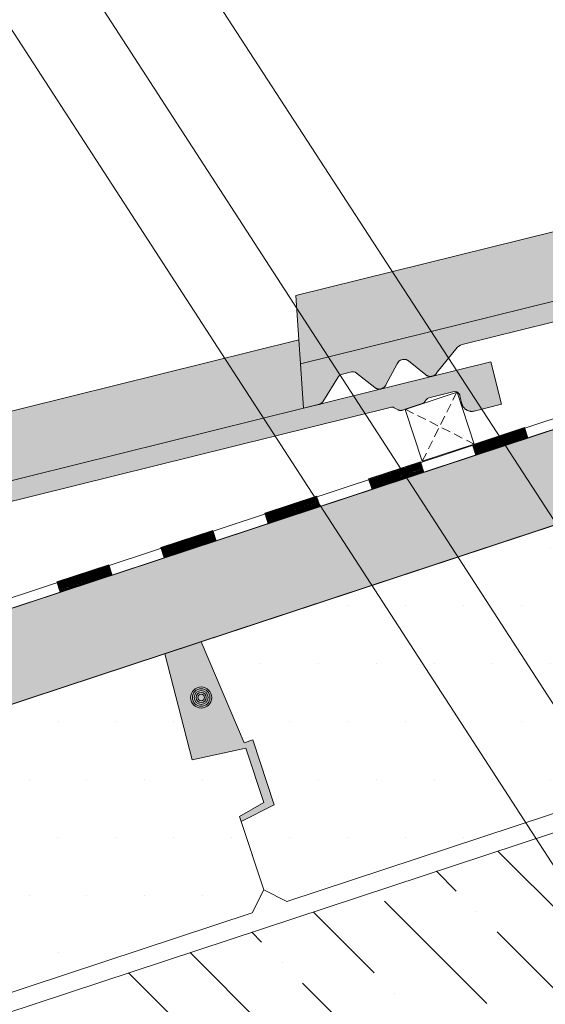
# Model space of a CAD drawing. Units: centimetres. Extents: x 9735 to 273489, y 1962 to 21788.
# Drawn here: x 13147 to 13205, y 13614 to 13722 of the extents above; entities that cross this region are included whole.
import ezdxf

# ---------------------------------------------------------------- set-up
doc = ezdxf.new("R2010")
doc.units = ezdxf.units.CM
doc.header["$LTSCALE"] = 0.5
doc.linetypes.add('DASHED', pattern=[0.75, 0.5, -0.25])
doc.layers.get('0').update_dxf_attribs({"lineweight": 5})
for name, color, linetype, lineweight in [('0 Beton kesit tarama', 252, 'Continuous', 5), ('0 Beton tarama', 250, 'Continuous', 5), ('0 Döşeme', 150, 'Continuous', 20), ('0 Fitil', 25, 'Continuous', 5), ('0 Hatıl', 30, 'Continuous', 5), ('0 Mastik', 31, 'Continuous', 5), ('0 Poliüretan', 34, 'Continuous', 5), ('0 Sıva kaplama', 138, 'Continuous', 5), ('0 Ytong kesit tarama', 7, 'Continuous', 18), ('0 Çelik', 170, 'Continuous', 15), ('0İZ', 251, 'DASHED', 5), ('2-Yazı 1', 7, 'Continuous', 5), ('Kiremit', 12, 'Continuous', 5)]:
    doc.layers.add(name, color=color, linetype=linetype, lineweight=lineweight)
doc.styles.add('DETAY ÖLÇÜ-1', font='romanstw.shx', dxfattribs={"width": 0.7})
doc.dimstyles.new('det-27', dxfattribs={"dimscale": 0, "dimtxt": 15, "dimasz": 1, "dimexe": 5, "dimexo": 5, "dimgap": 0.1, "dimtad": 1, "dimrnd": 0.05, "dimdsep": 46, "dimtxsty": 'DETAY ÖLÇÜ-1', "dimblk": 'det-16', "dimcen": 0.09, "dimclrd": 256, "dimclre": 256, "dimclrt": 256, "dimadec": 0, "dimazin": 0, "dimtfac": 1, "dimtmove": 1, "dimatfit": 1, "dimldrblk": 'DOT', "dimfxl": 1, "dimtolj": 1, "dimtzin": 0, "dimlwe": -1, "dimarcsym": 0})
pattern_1 = [(50, (97.5737, -3.7542), (0.9109233, -0.0796954), [0.09525, -1.04775]), (355, (97.5737, -3.7542), (-0.176217, 0.955284), [0.0762, -0.838203]), (100.45144, (97.6496, -3.7608), (0.7347062, 0.8755888), [0.08095, -0.890451]), (46.1842, (97.5737, -3.5002), (1.355395, -0.2102116), [0.142875, -1.571625]), (96.6356, (97.6867, -3.5177), (1.187021, 1.237131), [0.121425, -1.335678]), (351.18415, (97.5737, -3.5002), (1.187021, 1.237131), [0.1143, -1.257299]), (21, (97.7007, -3.5637), (0.758072, -0.511326), [0.09525, -1.04775]), (326, (97.7007, -3.5637), (0.30901, 0.92094), [0.0762, -0.8382]), (71.45144, (97.7639, -3.6063), (1.067082, 0.409614), [0.08095, -0.8904497]), (37.5, (97.5737, -3.7542), (0.015443, 0.4227752), [0, -0.82804, 0, -0.8509, 0, -0.841375]), (7.5, (97.5737, -3.7542), (0.3340983, 0.5009029), [0, -0.48514, 0, -0.80899, 0, -0.320675]), (327.5, (97.2905, -3.7542), (0.677953, -0.0286437), [0, -0.3175, 0, -0.9906, 0, -1.31445]), (317.5, (97.1635, -3.7542), (0.740646, 0.1271325), [0, -0.41275, 0, -0.65786, 0, -0.93345])]
pattern_2 = [(0, (96.1835, -0.2436), (0.79375, 1.5875), [0, -1.5875])]

# ---------------------------------------------------------------- blocks, each defined once
blk = doc.blocks.new('DESEN ELEMANI_7')
at = {"layer": '0 Poliüretan', "linetype": 'Continuous', "lineweight": 5}
for p, q in [((96.966, -59.547), (99.816, -58.606)), ((99.828, -58.644), (96.979, -59.584)), ((99.839, -58.678), (96.99, -59.618)), ((99.852, -58.715), (97.002, -59.655)), ((99.863, -58.749), (97.013, -59.689)), ((99.875, -58.786), (97.026, -59.726)), ((99.886, -58.82), (97.037, -59.761)), ((99.292, -59.412), (99.103, -58.842)), ((99.366, -59.387), (99.178, -58.817)), ((99.434, -59.365), (99.246, -58.795)), ((99.508, -59.34), (99.32, -58.77)), ((99.577, -59.318), (99.388, -58.748)), ((99.645, -59.295), (99.457, -58.725)), ((99.719, -59.27), (99.531, -58.701)), ((99.787, -59.248), (99.599, -58.678)), ((99.861, -59.223), (99.673, -58.654)), ((99.93, -59.201), (99.742, -58.631)), ((99.742, -58.631), (99.742, -58.631)), ((100.004, -59.176), (99.816, -58.606)), ((99.899, -58.857), (97.049, -59.798)), ((99.91, -58.891), (97.061, -59.832)), ((99.922, -58.929), (97.073, -59.869)), ((99.933, -58.963), (97.084, -59.903)), ((99.946, -59), (97.096, -59.94)), ((99.957, -59.034), (97.108, -59.974)), ((99.969, -59.071), (97.12, -60.011)), ((99.98, -59.105), (97.131, -60.046)), ((99.993, -59.142), (97.143, -60.083)), ((97.656, -59.951), (97.468, -59.381)), ((97.724, -59.929), (97.536, -59.359)), ((97.799, -59.904), (97.61, -59.334)), ((97.867, -59.882), (97.679, -59.312)), ((97.941, -59.857), (97.753, -59.287)), ((98.009, -59.835), (97.821, -59.265)), ((98.083, -59.81), (97.895, -59.24)), ((98.152, -59.788), (97.964, -59.218)), ((98.226, -59.763), (98.038, -59.193)), ((98.294, -59.741), (98.106, -59.171)), ((98.368, -59.716), (98.18, -59.146)), ((98.437, -59.694), (98.249, -59.124)), ((98.511, -59.669), (98.323, -59.099)), ((98.579, -59.647), (98.391, -59.077)), ((98.653, -59.622), (98.465, -59.052)), ((98.722, -59.6), (98.534, -59.03)), ((98.796, -59.575), (98.608, -59.005)), ((98.864, -59.553), (98.676, -58.983)), ((98.938, -59.528), (98.75, -58.958)), ((99.007, -59.506), (98.819, -58.936)), ((99.081, -59.481), (98.893, -58.911)), ((99.149, -59.459), (98.961, -58.889)), ((99.223, -59.434), (99.035, -58.864)), ((100.01, -59.175), (100.004, -59.176)), ((100.01, -59.175), (100.01, -59.175)), ((100.01, -59.175), (100.01, -59.175)), ((97.155, -60.117), (96.966, -59.547)), ((96.966, -59.547), (96.966, -59.547)), ((97.229, -60.092), (97.041, -59.522)), ((97.297, -60.07), (97.109, -59.5)), ((97.371, -60.045), (97.183, -59.475)), ((97.44, -60.023), (97.251, -59.453)), ((97.514, -59.998), (97.325, -59.428)), ((97.582, -59.976), (97.394, -59.406)), ((91.268, -61.428), (94.117, -60.487)), ((94.129, -60.524), (91.28, -61.465)), ((94.141, -60.558), (91.291, -61.499)), ((94.153, -60.595), (91.304, -61.536)), ((94.164, -60.63), (91.315, -61.57)), ((94.176, -60.667), (91.327, -61.607)), ((94.188, -60.701), (91.338, -61.641)), ((94.2, -60.738), (91.351, -61.678)), ((94.211, -60.772), (91.362, -61.713)), ((94.223, -60.809), (91.374, -61.75)), ((94.235, -60.843), (91.385, -61.784)), ((94.247, -60.88), (91.398, -61.821)), ((94.258, -60.915), (91.409, -61.855)), ((94.27, -60.952), (91.421, -61.892)), ((94.282, -60.986), (91.432, -61.926)), ((92.738, -61.574), (92.55, -61.004)), ((92.812, -61.55), (92.624, -60.98)), ((92.881, -61.527), (92.692, -60.957)), ((92.955, -61.503), (92.767, -60.933)), ((93.023, -61.48), (92.835, -60.91)), ((93.097, -61.456), (92.909, -60.886)), ((93.165, -61.433), (92.977, -60.863)), ((93.24, -61.409), (93.051, -60.839)), ((93.308, -61.386), (93.12, -60.816)), ((93.382, -61.362), (93.194, -60.792)), ((93.45, -61.339), (93.262, -60.769)), ((93.525, -61.315), (93.336, -60.745)), ((93.593, -61.292), (93.405, -60.722)), ((93.667, -61.268), (93.479, -60.698)), ((93.735, -61.245), (93.547, -60.675)), ((93.809, -61.221), (93.621, -60.651)), ((93.878, -61.198), (93.69, -60.628)), ((93.946, -61.176), (93.758, -60.606)), ((94.02, -61.151), (93.832, -60.581)), ((94.089, -61.129), (93.901, -60.559)), ((94.163, -61.104), (93.975, -60.534)), ((94.231, -61.082), (94.043, -60.512)), ((94.043, -60.512), (94.043, -60.512)), ((94.305, -61.057), (94.117, -60.487)), ((91.456, -61.998), (91.268, -61.428)), ((91.268, -61.428), (91.268, -61.428)), ((91.53, -61.973), (91.342, -61.403)), ((91.598, -61.95), (91.41, -61.381)), ((94.294, -61.023), (91.445, -61.963)), ((91.672, -61.926), (91.484, -61.356)), ((91.741, -61.903), (91.553, -61.334)), ((91.815, -61.879), (91.627, -61.309)), ((91.883, -61.856), (91.695, -61.286)), ((91.957, -61.832), (91.769, -61.262)), ((92.026, -61.809), (91.838, -61.239)), ((92.1, -61.785), (91.912, -61.215)), ((92.168, -61.762), (91.98, -61.192)), ((92.242, -61.738), (92.054, -61.168)), ((92.311, -61.715), (92.123, -61.145)), ((92.385, -61.691), (92.197, -61.121)), ((92.453, -61.668), (92.265, -61.098)), ((92.527, -61.644), (92.339, -61.074)), ((92.596, -61.621), (92.408, -61.051)), ((92.67, -61.597), (92.482, -61.027)), ((94.311, -61.055), (94.305, -61.057)), ((94.311, -61.055), (94.311, -61.055)), ((94.311, -61.055), (94.311, -61.055)), ((85.569, -63.308), (88.418, -62.368)), ((88.431, -62.405), (85.581, -63.345)), ((88.442, -62.439), (85.593, -63.379)), ((88.454, -62.476), (85.605, -63.417)), ((88.465, -62.51), (85.616, -63.451)), ((88.478, -62.547), (85.628, -63.488)), ((88.489, -62.582), (85.64, -63.522)), ((88.501, -62.619), (85.652, -63.559)), ((87.826, -63.196), (87.638, -62.626)), ((87.894, -63.173), (87.706, -62.603)), ((87.968, -63.148), (87.78, -62.579)), ((88.037, -63.126), (87.849, -62.556)), ((88.111, -63.101), (87.923, -62.532)), ((88.179, -63.079), (87.991, -62.509)), ((88.248, -63.056), (88.059, -62.486)), ((88.322, -63.032), (88.134, -62.462)), ((88.39, -63.009), (88.202, -62.439)), ((88.464, -62.985), (88.276, -62.415)), ((88.532, -62.962), (88.344, -62.392)), ((88.344, -62.392), (88.344, -62.392)), ((88.607, -62.938), (88.418, -62.368)), ((88.513, -62.653), (85.663, -63.593)), ((88.525, -62.69), (85.675, -63.63)), ((88.536, -62.724), (85.687, -63.664)), ((88.548, -62.761), (85.699, -63.702)), ((88.56, -62.795), (85.71, -63.736)), ((88.572, -62.832), (85.722, -63.773)), ((88.583, -62.867), (85.734, -63.807)), ((88.595, -62.904), (85.746, -63.844)), ((86.185, -63.737), (85.997, -63.167)), ((86.259, -63.713), (86.071, -63.143)), ((86.327, -63.69), (86.139, -63.12)), ((86.401, -63.666), (86.213, -63.096)), ((86.47, -63.643), (86.281, -63.073)), ((86.544, -63.619), (86.356, -63.049)), ((86.612, -63.596), (86.424, -63.026)), ((86.686, -63.572), (86.498, -63.002)), ((86.754, -63.549), (86.566, -62.979)), ((86.829, -63.525), (86.64, -62.955)), ((86.897, -63.502), (86.709, -62.932)), ((86.971, -63.478), (86.783, -62.908)), ((87.039, -63.455), (86.851, -62.885)), ((87.113, -63.431), (86.925, -62.861)), ((87.182, -63.408), (86.994, -62.838)), ((87.256, -63.384), (87.068, -62.814)), ((87.324, -63.361), (87.136, -62.791)), ((87.398, -63.337), (87.21, -62.767)), ((87.467, -63.314), (87.279, -62.744)), ((87.541, -63.29), (87.353, -62.72)), ((87.609, -63.267), (87.421, -62.697)), ((87.683, -63.243), (87.495, -62.673)), ((87.752, -63.22), (87.564, -62.65)), ((88.612, -62.936), (88.607, -62.938)), ((88.612, -62.936), (88.612, -62.936)), ((88.612, -62.936), (88.612, -62.936)), ((85.757, -63.878), (85.569, -63.308)), ((85.569, -63.308), (85.569, -63.308)), ((85.831, -63.854), (85.643, -63.284)), ((85.9, -63.831), (85.712, -63.261)), ((85.974, -63.807), (85.786, -63.237)), ((86.042, -63.784), (85.854, -63.214)), ((86.116, -63.76), (85.928, -63.19)), ((79.87, -65.189), (82.72, -64.249)), ((82.908, -64.819), (82.72, -64.249)), ((82.732, -64.286), (79.883, -65.226)), ((82.743, -64.32), (79.894, -65.26)), ((82.756, -64.357), (79.906, -65.297)), ((82.767, -64.391), (79.917, -65.331)), ((82.779, -64.428), (79.93, -65.368)), ((82.79, -64.462), (79.941, -65.403)), ((82.803, -64.499), (79.953, -65.44)), ((82.814, -64.534), (79.964, -65.474)), ((82.826, -64.571), (79.977, -65.511)), ((82.837, -64.605), (79.988, -65.545)), ((82.85, -64.642), (80, -65.582)), ((82.861, -64.676), (80.012, -65.616)), ((82.873, -64.713), (80.024, -65.653)), ((82.884, -64.747), (80.035, -65.688)), ((82.897, -64.784), (80.047, -65.725)), ((81.272, -65.358), (81.084, -64.788)), ((81.341, -65.336), (81.153, -64.766)), ((81.415, -65.311), (81.227, -64.741)), ((81.483, -65.289), (81.295, -64.719)), ((81.557, -65.264), (81.369, -64.694)), ((81.626, -65.242), (81.438, -64.672)), ((81.7, -65.217), (81.512, -64.647)), ((81.768, -65.195), (81.58, -64.625)), ((81.842, -65.17), (81.654, -64.6)), ((81.911, -65.148), (81.723, -64.578)), ((81.985, -65.123), (81.797, -64.553)), ((82.053, -65.101), (81.865, -64.531)), ((82.127, -65.076), (81.939, -64.506)), ((82.196, -65.054), (82.007, -64.484)), ((82.27, -65.029), (82.082, -64.459)), ((82.338, -65.007), (82.15, -64.437)), ((82.412, -64.982), (82.224, -64.412)), ((82.48, -64.96), (82.292, -64.39)), ((82.549, -64.937), (82.361, -64.367)), ((82.623, -64.913), (82.435, -64.343)), ((82.691, -64.89), (82.503, -64.32)), ((82.765, -64.866), (82.577, -64.296)), ((82.834, -64.843), (82.646, -64.273)), ((82.646, -64.273), (82.646, -64.273)), ((80.059, -65.759), (79.87, -65.189)), ((79.87, -65.189), (79.87, -65.189)), ((80.133, -65.734), (79.945, -65.165)), ((80.201, -65.712), (80.013, -65.142)), ((80.275, -65.687), (80.087, -65.117)), ((80.343, -65.665), (80.155, -65.095)), ((80.418, -65.64), (80.229, -65.07)), ((80.486, -65.618), (80.298, -65.048)), ((80.56, -65.593), (80.372, -65.023)), ((80.628, -65.571), (80.44, -65.001)), ((80.702, -65.546), (80.514, -64.976)), ((80.771, -65.524), (80.583, -64.954)), ((80.845, -65.499), (80.657, -64.929)), ((80.913, -65.477), (80.725, -64.907)), ((80.987, -65.452), (80.799, -64.882)), ((81.056, -65.43), (80.868, -64.86)), ((81.13, -65.405), (80.942, -64.835)), ((81.198, -65.383), (81.01, -64.813)), ((82.914, -64.817), (82.908, -64.819)), ((82.914, -64.817), (82.914, -64.817)), ((82.914, -64.817), (82.914, -64.817)), ((74.172, -67.07), (77.021, -66.129)), ((77.033, -66.166), (74.184, -67.107)), ((77.045, -66.201), (74.195, -67.141)), ((77.057, -66.238), (74.207, -67.178)), ((77.068, -66.272), (74.219, -67.212)), ((77.08, -66.309), (74.231, -67.249)), ((77.092, -66.343), (74.242, -67.283)), ((77.104, -66.38), (74.255, -67.32)), ((77.115, -66.414), (74.266, -67.355)), ((76.354, -66.981), (76.166, -66.411)), ((76.428, -66.957), (76.24, -66.387)), ((76.497, -66.934), (76.309, -66.364)), ((76.571, -66.91), (76.383, -66.34)), ((76.639, -66.887), (76.451, -66.317)), ((76.713, -66.863), (76.525, -66.293)), ((76.782, -66.84), (76.594, -66.27)), ((76.85, -66.818), (76.662, -66.248)), ((76.924, -66.793), (76.736, -66.223)), ((76.993, -66.771), (76.805, -66.201)), ((77.067, -66.746), (76.879, -66.176)), ((77.135, -66.724), (76.947, -66.154)), ((76.947, -66.154), (76.947, -66.154)), ((77.209, -66.699), (77.021, -66.129)), ((77.127, -66.451), (74.278, -67.392)), ((77.139, -66.486), (74.289, -67.426)), ((77.151, -66.523), (74.302, -67.463)), ((77.162, -66.557), (74.313, -67.497)), ((77.174, -66.594), (74.325, -67.534)), ((77.186, -66.628), (74.336, -67.568)), ((77.198, -66.665), (74.349, -67.605)), ((74.719, -67.521), (74.531, -66.951)), ((74.787, -67.499), (74.599, -66.929)), ((74.861, -67.474), (74.673, -66.904)), ((74.93, -67.452), (74.742, -66.882)), ((75.004, -67.427), (74.816, -66.857)), ((75.072, -67.405), (74.884, -66.835)), ((75.146, -67.38), (74.958, -66.81)), ((75.215, -67.358), (75.027, -66.788)), ((75.289, -67.333), (75.101, -66.763)), ((75.357, -67.31), (75.169, -66.741)), ((75.431, -67.286), (75.243, -66.716)), ((75.5, -67.263), (75.311, -66.694)), ((75.574, -67.239), (75.386, -66.669)), ((75.642, -67.216), (75.454, -66.646)), ((75.716, -67.192), (75.528, -66.622)), ((75.785, -67.169), (75.596, -66.599)), ((75.859, -67.145), (75.671, -66.575)), ((75.927, -67.122), (75.739, -66.552)), ((76.001, -67.098), (75.813, -66.528)), ((76.069, -67.075), (75.881, -66.505)), ((76.144, -67.051), (75.955, -66.481)), ((76.212, -67.028), (76.024, -66.458)), ((76.286, -67.004), (76.098, -66.434)), ((77.215, -66.697), (77.209, -66.699)), ((77.215, -66.697), (77.215, -66.697)), ((77.215, -66.697), (77.215, -66.697)), ((74.36, -67.64), (74.172, -67.07)), ((74.172, -67.07), (74.172, -67.07)), ((74.434, -67.615), (74.246, -67.045)), ((74.502, -67.593), (74.314, -67.023)), ((74.576, -67.568), (74.388, -66.998)), ((74.645, -67.546), (74.457, -66.976))]:
    blk.add_line(p, q, dxfattribs=at)
blk = doc.blocks.new('_Dot')
at = {"color": 0, "linetype": 'ByBlock', "lineweight": -2}
blk.add_line((-0.5, 0), (-1, 0), dxfattribs=at)
at = {"color": 0, "linetype": 'ByBlock', "const_width": 0.5}
blk.add_lwpolyline([(-0.25, 0, 1), (0.25, 0, 1)], format="xyb", close=True, dxfattribs=at)
blk = doc.blocks.new('det-16')
for p, q in [((0, 0.75), (0, -0.75)), ((0.75, 0), (-0.75, 0)), ((-0.177, -0.177), (0.177, 0.177))]:
    blk.add_line(p, q)
blk = doc.blocks.new('d-112')
at = {"layer": '0 Beton kesit tarama'}
h = blk.add_hatch(dxfattribs=at)
h.set_pattern_fill('ANSI36', color=256, scale=0.5, angle=90)
h.set_pattern_definition([(135, (96.1835, -0.2436), (-3.086963, 0.841899), [3.96875, -0.79375, 0, -0.79375])])
h.paths.add_polyline_path([(65.068, 1.714), (65.068, 12.223), (-33.213, -20.201), (-33.213, -24.633), (-0.931, -24.633), (-0.931, -19.633)])
at = {"layer": '0 Beton tarama'}
h = blk.add_hatch(dxfattribs=at)
h.set_pattern_fill('ANSI36', color=256, scale=0.2, angle=90)
h.paths.add_polyline_path([(-45.963, -15.993), (-46.959, -16.322), (-46.209, -19.233), (-44.738, -18.906), (-44.244, -20.401), (-44.91, -20.779), (-44.863, -20.921), (-43.96, -20.465), (-44.548, -18.685), (-44.785, -18.763)])
h.paths.add_polyline_path([(-17.474, -6.591), (-18.47, -6.92), (-17.721, -9.832), (-16.249, -9.504), (-15.756, -11), (-16.421, -11.377), (-16.374, -11.52), (-15.471, -11.064), (-16.059, -9.283), (-16.296, -9.362)])
h.paths.add_polyline_path([(11.015, 2.81), (10.018, 2.481), (10.768, -0.431), (12.239, -0.103), (12.733, -1.599), (12.068, -1.976), (12.115, -2.119), (13.017, -1.663), (12.43, 0.118), (12.192, 0.04)])
h.paths.add_polyline_path([(39.504, 12.211), (38.507, 11.883), (39.257, 8.971), (40.728, 9.298), (41.222, 7.803), (40.557, 7.425), (40.604, 7.283), (41.506, 7.739), (40.919, 9.519), (40.681, 9.441)])
at = {"layer": '0 Ytong kesit tarama'}
h = blk.add_hatch(dxfattribs=at)
h.set_pattern_fill('DOTS', color=256)
h.set_pattern_definition(pattern_2)
h.paths.add_polyline_path([(39.978, 12.368), (39.741, 12.29), (39.504, 12.211), (40.681, 9.441), (40.919, 9.519), (41.506, 7.739), (40.604, 7.283), (41.222, 5.407), (41.854, 5.089), (65.068, 12.75), (65.068, 20.648)])
h = blk.add_hatch(dxfattribs=at)
h.set_pattern_fill('DOTS', color=256)
h.set_pattern_definition(pattern_2)
h.paths.add_polyline_path([(12.43, 0.118), (12.192, 0.04), (11.015, 2.81), (11.252, 2.888), (11.49, 2.967), (38.507, 11.883), (39.257, 8.971), (40.728, 9.298), (41.222, 7.803), (40.557, 7.425), (41.222, 5.407), (40.904, 4.776), (13.365, -4.312), (12.734, -3.994), (12.115, -2.119), (13.017, -1.663)])
at = {"layer": '0İZ'}
h = blk.add_hatch(dxfattribs=at)
h.set_pattern_fill('ANSI33', color=256, scale=0.15)
h.set_pattern_definition([(45, (97.5737, -3.7542), (-0.673519, 0.673519), []), (45, (98.2472, -3.7542), (-0.673519, 0.673519), [0.47625, -0.238125])])
h.paths.add_polyline_path([(65.55, 20.807), (65.55, 23.439), (-75.234, -23.023), (-74.451, -25.394)])
at = {"layer": 'Kiremit'}
h = blk.add_hatch(dxfattribs=at)
h.set_pattern_fill('AR-CONC', color=256, scale=0.005)
h.set_pattern_definition(pattern_1)
h.paths.add_polyline_path([(-62.382, -15.965), (-62.465, -14.743), (-62.51, -14.085), (-77.488, -18.048), (-77.386, -19.262), (-77.33, -19.92)])
h.paths.add_polyline_path([(-47.426, -11.02), (-47.509, -9.804), (-47.554, -9.146), (-62.593, -12.869), (-62.51, -14.085), (-62.455, -14.741)])
h.paths.add_polyline_path([(-32.469, -6.081), (-32.552, -4.865), (-32.597, -4.207), (-47.637, -7.93), (-47.554, -9.146), (-47.509, -9.804)])
h.paths.add_polyline_path([(-17.513, -1.141), (-17.596, 0.074), (-17.641, 0.733), (-32.68, -2.991), (-32.597, -4.207), (-32.552, -4.865)])
h.paths.add_polyline_path([(-2.64, 5.013), (-2.685, 5.672), (-17.724, 1.948), (-17.641, 0.733), (-17.596, 0.074), (-2.557, 3.798)])
h.paths.add_polyline_path([(12.4, 8.737), (12.317, 9.953), (12.272, 10.611), (-2.768, 6.888), (-2.685, 5.672), (-2.64, 5.013)])
h.paths.add_polyline_path([(27.273, 14.892), (27.228, 15.55), (12.189, 11.827), (12.272, 10.611), (12.317, 9.953), (27.356, 13.676)])
h.paths.add_polyline_path([(42.312, 18.615), (42.229, 19.831), (42.184, 20.49), (27.145, 16.766), (27.228, 15.55), (27.273, 14.892)])
h.paths.add_polyline_path([(57.269, 23.555), (57.186, 24.77), (57.141, 25.429), (42.101, 21.705), (42.184, 20.49), (42.229, 19.831)])
h.paths.add_polyline_path([(65.55, 26.841), (65.55, 28.747), (57.058, 26.644), (57.186, 24.77)])
h = blk.add_hatch(dxfattribs=at)
h.set_pattern_fill('AR-CONC', color=256, scale=0.005)
h.set_pattern_definition(pattern_1)
h.paths.add_polyline_path([(-45.017, -10.99), (-44.967, -10.994), (-44.937, -11.007), (-44.832, -11.064), (-44.825, -11.067), (-44.819, -11.07), (-44.811, -11.073), (-44.804, -11.076), (-44.797, -11.078), (-44.79, -11.079), (-44.782, -11.08), (-44.774, -11.081), (-44.767, -11.082), (-44.759, -11.082), (-44.752, -11.082), (-44.744, -11.081), (-44.737, -11.08), (-44.729, -11.078), (-44.722, -11.077), (-44.714, -11.075), (-44.639, -11.05), (-44.64, -11.048), (-44.143, -10.884), (-44.142, -10.883), (-44.136, -10.879), (-44.13, -10.875), (-44.124, -10.87), (-44.118, -10.865), (-44.113, -10.859), (-44.108, -10.854), (-44.103, -10.848), (-44.099, -10.842), (-44.095, -10.836), (-44.091, -10.829), (-44.066, -10.785), (-44.027, -10.75), (-43.992, -10.736), (-43.294, -10.563), (-43.218, -10.571), (-43.215, -10.579), (-43.173, -10.609), (-43.144, -10.653), (-43.137, -10.679), (-43.083, -10.898), (-43.079, -10.911), (-43.075, -10.925), (-43.069, -10.939), (-43.063, -10.952), (-43.057, -10.964), (-43.05, -10.977), (-43.042, -10.989), (-43.033, -11), (-43.024, -11.012), (-43.014, -11.022), (-43.004, -11.032), (-42.993, -11.042), (-42.982, -11.051), (-42.97, -11.059), (-42.958, -11.067), (-42.946, -11.074), (-42.933, -11.081), (-42.919, -11.086), (-42.906, -11.091), (-42.892, -11.096), (-42.878, -11.099), (-42.864, -11.102), (-42.85, -11.104), (-42.836, -11.106), (-42.821, -11.106), (-42.807, -11.106), (-42.793, -11.105), (-42.778, -11.104), (-42.764, -11.102), (-42.75, -11.098), (-41.998, -10.912), (-42.286, -9.747), (-47.426, -11.02), (-62.465, -14.743), (-62.382, -15.959), (-61.966, -15.856), (-61.956, -15.853), (-61.947, -15.85), (-61.938, -15.847), (-61.929, -15.843), (-61.92, -15.839), (-61.912, -15.834), (-61.903, -15.829), (-61.895, -15.823), (-61.888, -15.817), (-61.88, -15.811), (-61.873, -15.804), (-61.866, -15.797), (-61.86, -15.79), (-61.854, -15.782), (-61.416, -15.085), (-61.376, -15.051), (-61.334, -15.03), (-61.059, -14.962), (-61.005, -14.964), (-60.956, -14.978), (-60.923, -14.999), (-60.429, -15.392), (-60.42, -15.398), (-60.412, -15.404), (-60.403, -15.41), (-60.393, -15.414), (-60.384, -15.419), (-60.374, -15.423), (-60.364, -15.426), (-60.354, -15.429), (-60.344, -15.431), (-60.334, -15.433), (-60.323, -15.435), (-60.313, -15.435), (-60.303, -15.436), (-60.292, -15.435), (-60.282, -15.434), (-60.271, -15.433), (-60.261, -15.431), (-60.251, -15.428), (-60.241, -15.425), (-60.231, -15.422), (-60.221, -15.418), (-60.212, -15.413), (-60.203, -15.408), (-60.194, -15.403), (-60.185, -15.397), (-60.177, -15.39), (-60.169, -15.383), (-60.162, -15.376), (-60.155, -15.368), (-60.148, -15.36), (-60.141, -15.352), (-60.136, -15.343), (-60.13, -15.334), (-60.125, -15.325), (-60.121, -15.316), (-59.813, -14.74), (-59.799, -14.711), (-59.765, -14.671), (-59.722, -14.641), (-59.673, -14.623), (-59.62, -14.618), (-59.569, -14.628), (-59.523, -14.649), (-59.027, -15.045), (-59.018, -15.051), (-59.01, -15.057), (-59.001, -15.062), (-58.992, -15.067), (-58.982, -15.072), (-58.972, -15.076), (-58.963, -15.079), (-58.952, -15.082), (-58.942, -15.084), (-58.932, -15.086), (-58.922, -15.088), (-58.911, -15.088), (-58.901, -15.088), (-58.89, -15.088), (-58.88, -15.087), (-58.87, -15.086), (-58.859, -15.084), (-58.849, -15.081), (-58.839, -15.078), (-58.829, -15.075), (-58.82, -15.071), (-58.81, -15.066), (-58.801, -15.061), (-58.792, -15.055), (-58.784, -15.049), (-58.775, -15.043), (-58.767, -15.036), (-58.76, -15.029), (-58.753, -15.021), (-58.746, -15.013), (-58.74, -15.005), (-58.734, -14.996), (-58.728, -14.987), (-58.723, -14.978), (-58.719, -14.969), (-58.169, -14.293), (-58.126, -14.256), (-58.074, -14.226), (-58.034, -14.213)])
h.paths.add_polyline_path([(-59.944, -15.889), (-59.894, -15.892), (-59.864, -15.904), (-59.758, -15.959), (-59.751, -15.963), (-59.744, -15.966), (-59.737, -15.968), (-59.73, -15.971), (-59.723, -15.972), (-59.715, -15.974), (-59.708, -15.975), (-59.7, -15.976), (-59.693, -15.976), (-59.685, -15.976), (-59.677, -15.976), (-59.67, -15.975), (-59.662, -15.974), (-59.655, -15.972), (-59.648, -15.97), (-59.64, -15.968), (-59.566, -15.942), (-59.566, -15.94), (-59.072, -15.768), (-59.071, -15.768), (-59.065, -15.763), (-59.059, -15.759), (-59.053, -15.754), (-59.048, -15.749), (-59.043, -15.743), (-59.038, -15.738), (-59.033, -15.732), (-59.029, -15.726), (-59.025, -15.72), (-59.021, -15.713), (-58.997, -15.668), (-58.958, -15.633), (-58.924, -15.619), (-58.228, -15.434), (-58.152, -15.441), (-58.149, -15.449), (-58.106, -15.479), (-58.077, -15.521), (-58.069, -15.548), (-58.012, -15.765), (-58.008, -15.779), (-58.003, -15.793), (-57.998, -15.806), (-57.991, -15.819), (-57.985, -15.832), (-57.977, -15.844), (-57.969, -15.856), (-57.96, -15.867), (-57.951, -15.878), (-57.941, -15.889), (-57.931, -15.899), (-57.92, -15.908), (-57.908, -15.917), (-57.897, -15.925), (-57.884, -15.933), (-57.872, -15.939), (-57.859, -15.946), (-57.845, -15.951), (-57.832, -15.956), (-57.818, -15.96), (-57.804, -15.964), (-57.79, -15.966), (-57.776, -15.968), (-57.761, -15.969), (-57.747, -15.97), (-57.733, -15.969), (-57.718, -15.968), (-57.704, -15.967), (-57.69, -15.964), (-57.676, -15.961), (-56.927, -15.762), (-57.233, -14.602), (-62.352, -15.957), (-77.33, -19.92), (-77.228, -21.134), (-76.813, -21.025), (-76.804, -21.022), (-76.794, -21.019), (-76.785, -21.015), (-76.776, -21.011), (-76.768, -21.006), (-76.759, -21.002), (-76.751, -20.996), (-76.743, -20.991), (-76.736, -20.985), (-76.728, -20.978), (-76.721, -20.971), (-76.715, -20.964), (-76.708, -20.957), (-76.703, -20.949), (-76.276, -20.245), (-76.236, -20.21), (-76.195, -20.189), (-75.92, -20.116), (-75.866, -20.117), (-75.817, -20.131), (-75.784, -20.151), (-75.283, -20.536), (-75.275, -20.542), (-75.266, -20.548), (-75.257, -20.553), (-75.248, -20.558), (-75.238, -20.562), (-75.229, -20.566), (-75.219, -20.569), (-75.209, -20.572), (-75.198, -20.574), (-75.188, -20.576), (-75.178, -20.577), (-75.167, -20.578), (-75.157, -20.578), (-75.146, -20.577), (-75.136, -20.576), (-75.126, -20.574), (-75.115, -20.572), (-75.105, -20.57), (-75.095, -20.566), (-75.085, -20.563), (-75.076, -20.558), (-75.067, -20.554), (-75.058, -20.549), (-75.049, -20.543), (-75.04, -20.537), (-75.032, -20.53), (-75.024, -20.523), (-75.017, -20.516), (-75.01, -20.508), (-75.003, -20.5), (-74.997, -20.492), (-74.991, -20.483), (-74.986, -20.474), (-74.981, -20.464), (-74.977, -20.455), (-74.678, -19.874), (-74.665, -19.845), (-74.632, -19.804), (-74.589, -19.774), (-74.54, -19.755), (-74.488, -19.75), (-74.436, -19.758), (-74.39, -19.779), (-73.887, -20.167), (-73.879, -20.173), (-73.87, -20.179), (-73.861, -20.184), (-73.852, -20.189), (-73.842, -20.193), (-73.833, -20.197), (-73.823, -20.2), (-73.813, -20.203), (-73.802, -20.205), (-73.792, -20.206), (-73.782, -20.208), (-73.771, -20.208), (-73.761, -20.208), (-73.75, -20.208), (-73.74, -20.207), (-73.73, -20.205), (-73.719, -20.203), (-73.709, -20.2), (-73.699, -20.197), (-73.689, -20.193), (-73.68, -20.189), (-73.671, -20.184), (-73.661, -20.179), (-73.653, -20.173), (-73.644, -20.167), (-73.636, -20.161), (-73.628, -20.154), (-73.621, -20.146), (-73.614, -20.139), (-73.607, -20.131), (-73.601, -20.122), (-73.595, -20.113), (-73.59, -20.104), (-73.585, -20.095), (-73.581, -20.086), (-73.042, -19.401), (-72.999, -19.363), (-72.948, -19.333), (-72.908, -19.319)])
h.paths.add_polyline_path([(14.808, 8.767), (14.859, 8.763), (14.888, 8.75), (14.993, 8.693), (15, 8.69), (15.007, 8.686), (15.014, 8.684), (15.021, 8.681), (15.028, 8.679), (15.036, 8.678), (15.043, 8.676), (15.051, 8.676), (15.058, 8.675), (15.066, 8.675), (15.074, 8.675), (15.081, 8.676), (15.089, 8.677), (15.096, 8.678), (15.104, 8.68), (15.111, 8.682), (15.186, 8.707), (15.185, 8.709), (15.682, 8.873), (15.683, 8.874), (15.69, 8.878), (15.696, 8.882), (15.701, 8.887), (15.707, 8.892), (15.712, 8.897), (15.717, 8.903), (15.722, 8.909), (15.726, 8.915), (15.73, 8.921), (15.734, 8.927), (15.759, 8.972), (15.798, 9.007), (15.833, 9.02), (16.531, 9.193), (16.608, 9.186), (16.61, 9.178), (16.653, 9.147), (16.681, 9.104), (16.688, 9.078), (16.742, 8.859), (16.746, 8.845), (16.751, 8.832), (16.756, 8.818), (16.762, 8.805), (16.769, 8.792), (16.776, 8.78), (16.784, 8.768), (16.792, 8.756), (16.801, 8.745), (16.811, 8.735), (16.821, 8.725), (16.832, 8.715), (16.843, 8.706), (16.855, 8.698), (16.867, 8.69), (16.88, 8.683), (16.893, 8.676), (16.906, 8.671), (16.919, 8.665), (16.933, 8.661), (16.947, 8.657), (16.961, 8.655), (16.975, 8.652), (16.99, 8.651), (17.004, 8.65), (17.018, 8.65), (17.033, 8.651), (17.047, 8.653), (17.061, 8.655), (17.075, 8.658), (17.828, 8.845), (17.539, 10.009), (12.4, 8.737), (-2.64, 5.013), (-2.557, 3.798), (-2.14, 3.901), (-2.131, 3.903), (-2.122, 3.906), (-2.113, 3.91), (-2.104, 3.914), (-2.095, 3.918), (-2.086, 3.923), (-2.078, 3.928), (-2.07, 3.934), (-2.062, 3.94), (-2.055, 3.946), (-2.048, 3.953), (-2.041, 3.96), (-2.035, 3.967), (-2.029, 3.975), (-1.591, 4.672), (-1.551, 4.706), (-1.509, 4.727), (-1.233, 4.795), (-1.18, 4.793), (-1.131, 4.778), (-1.097, 4.758), (-0.603, 4.365), (-0.595, 4.359), (-0.586, 4.353), (-0.577, 4.347), (-0.568, 4.342), (-0.559, 4.338), (-0.549, 4.334), (-0.539, 4.331), (-0.529, 4.328), (-0.519, 4.325), (-0.508, 4.324), (-0.498, 4.322), (-0.488, 4.321), (-0.477, 4.321), (-0.467, 4.322), (-0.456, 4.323), (-0.446, 4.324), (-0.436, 4.326), (-0.426, 4.328), (-0.416, 4.332), (-0.406, 4.335), (-0.396, 4.339), (-0.387, 4.344), (-0.378, 4.349), (-0.369, 4.354), (-0.36, 4.36), (-0.352, 4.367), (-0.344, 4.374), (-0.336, 4.381), (-0.329, 4.388), (-0.322, 4.396), (-0.316, 4.405), (-0.31, 4.413), (-0.305, 4.422), (-0.3, 4.432), (-0.296, 4.441), (0.013, 5.017), (0.026, 5.046), (0.06, 5.086), (0.103, 5.116), (0.153, 5.134), (0.205, 5.138), (0.257, 5.129), (0.302, 5.108), (0.799, 4.712), (0.807, 4.706), (0.816, 4.7), (0.824, 4.694), (0.834, 4.689), (0.843, 4.685), (0.853, 4.681), (0.863, 4.678), (0.873, 4.675), (0.883, 4.672), (0.893, 4.671), (0.904, 4.669), (0.914, 4.669), (0.925, 4.668), (0.935, 4.669), (0.945, 4.67), (0.956, 4.671), (0.966, 4.673), (0.976, 4.676), (0.986, 4.679), (0.996, 4.682), (1.006, 4.686), (1.015, 4.691), (1.024, 4.696), (1.033, 4.701), (1.042, 4.707), (1.05, 4.714), (1.058, 4.721), (1.065, 4.728), (1.073, 4.735), (1.079, 4.743), (1.086, 4.752), (1.091, 4.76), (1.097, 4.769), (1.102, 4.779), (1.106, 4.788), (1.656, 5.464), (1.699, 5.501), (1.751, 5.531), (1.791, 5.544)])
h.paths.add_polyline_path([(29.765, 13.706), (29.815, 13.702), (29.844, 13.689), (29.949, 13.632), (29.956, 13.629), (29.963, 13.626), (29.97, 13.623), (29.977, 13.621), (29.985, 13.618), (29.992, 13.617), (30, 13.616), (30.007, 13.615), (30.015, 13.614), (30.022, 13.614), (30.03, 13.614), (30.038, 13.615), (30.045, 13.616), (30.052, 13.618), (30.06, 13.619), (30.067, 13.621), (30.142, 13.646), (30.142, 13.648), (30.639, 13.812), (30.64, 13.813), (30.646, 13.817), (30.652, 13.822), (30.658, 13.826), (30.663, 13.831), (30.668, 13.837), (30.673, 13.842), (30.678, 13.848), (30.683, 13.854), (30.687, 13.86), (30.69, 13.867), (30.715, 13.911), (30.755, 13.946), (30.789, 13.96), (31.488, 14.133), (31.564, 14.125), (31.567, 14.117), (31.609, 14.087), (31.637, 14.044), (31.645, 14.017), (31.699, 13.798), (31.702, 13.785), (31.707, 13.771), (31.712, 13.757), (31.718, 13.744), (31.725, 13.732), (31.732, 13.719), (31.74, 13.707), (31.749, 13.696), (31.758, 13.684), (31.767, 13.674), (31.778, 13.664), (31.788, 13.654), (31.8, 13.645), (31.811, 13.637), (31.824, 13.629), (31.836, 13.622), (31.849, 13.615), (31.862, 13.61), (31.876, 13.605), (31.889, 13.6), (31.903, 13.597), (31.917, 13.594), (31.932, 13.592), (31.946, 13.59), (31.96, 13.59), (31.975, 13.59), (31.989, 13.591), (32.003, 13.592), (32.018, 13.594), (32.032, 13.598), (32.784, 13.784), (32.496, 14.949), (27.356, 13.676), (12.317, 9.953), (12.4, 8.737), (12.816, 8.84), (12.825, 8.843), (12.835, 8.846), (12.844, 8.849), (12.853, 8.853), (12.861, 8.857), (12.87, 8.862), (12.878, 8.867), (12.886, 8.873), (12.894, 8.879), (12.901, 8.885), (12.908, 8.892), (12.915, 8.899), (12.922, 8.906), (12.928, 8.914), (13.365, 9.611), (13.405, 9.645), (13.447, 9.666), (13.723, 9.734), (13.777, 9.732), (13.826, 9.718), (13.859, 9.697), (14.353, 9.304), (14.361, 9.298), (14.37, 9.292), (14.379, 9.286), (14.388, 9.282), (14.398, 9.277), (14.407, 9.273), (14.417, 9.27), (14.427, 9.267), (14.438, 9.265), (14.448, 9.263), (14.458, 9.261), (14.469, 9.261), (14.479, 9.261), (14.49, 9.261), (14.5, 9.262), (14.51, 9.263), (14.521, 9.265), (14.531, 9.268), (14.541, 9.271), (14.551, 9.274), (14.56, 9.278), (14.57, 9.283), (14.579, 9.288), (14.588, 9.293), (14.596, 9.299), (14.605, 9.306), (14.612, 9.313), (14.62, 9.32), (14.627, 9.328), (14.634, 9.336), (14.64, 9.344), (14.646, 9.353), (14.651, 9.362), (14.656, 9.371), (14.661, 9.38), (14.969, 9.956), (14.982, 9.985), (15.016, 10.025), (15.059, 10.055), (15.109, 10.073), (15.161, 10.078), (15.213, 10.068), (15.259, 10.047), (15.755, 9.651), (15.763, 9.645), (15.772, 9.639), (15.781, 9.634), (15.79, 9.629), (15.8, 9.624), (15.809, 9.62), (15.819, 9.617), (15.829, 9.614), (15.839, 9.612), (15.85, 9.61), (15.86, 9.609), (15.87, 9.608), (15.881, 9.608), (15.891, 9.608), (15.902, 9.609), (15.912, 9.61), (15.922, 9.612), (15.933, 9.615), (15.943, 9.618), (15.952, 9.621), (15.962, 9.625), (15.971, 9.63), (15.981, 9.635), (15.989, 9.641), (15.998, 9.647), (16.006, 9.653), (16.014, 9.66), (16.022, 9.667), (16.029, 9.675), (16.036, 9.683), (16.042, 9.691), (16.048, 9.7), (16.053, 9.709), (16.058, 9.718), (16.063, 9.727), (16.613, 10.403), (16.656, 10.44), (16.707, 10.47), (16.748, 10.483)])
h.paths.add_polyline_path([(44.721, 18.645), (44.771, 18.641), (44.801, 18.628), (44.906, 18.571), (44.912, 18.568), (44.919, 18.565), (44.927, 18.562), (44.934, 18.56), (44.941, 18.558), (44.948, 18.556), (44.956, 18.555), (44.963, 18.554), (44.971, 18.553), (44.979, 18.553), (44.986, 18.554), (44.994, 18.554), (45.001, 18.555), (45.009, 18.557), (45.016, 18.559), (45.023, 18.561), (45.099, 18.585), (45.098, 18.588), (45.595, 18.752), (45.596, 18.752), (45.602, 18.756), (45.608, 18.761), (45.614, 18.765), (45.62, 18.77), (45.625, 18.776), (45.63, 18.781), (45.634, 18.787), (45.639, 18.793), (45.643, 18.799), (45.647, 18.806), (45.672, 18.85), (45.711, 18.885), (45.745, 18.899), (46.444, 19.072), (46.52, 19.064), (46.523, 19.056), (46.565, 19.026), (46.594, 18.983), (46.601, 18.956), (46.655, 18.738), (46.659, 18.724), (46.663, 18.71), (46.669, 18.697), (46.675, 18.684), (46.681, 18.671), (46.688, 18.658), (46.696, 18.646), (46.705, 18.635), (46.714, 18.624), (46.724, 18.613), (46.734, 18.603), (46.745, 18.593), (46.756, 18.584), (46.768, 18.576), (46.78, 18.568), (46.792, 18.561), (46.805, 18.555), (46.818, 18.549), (46.832, 18.544), (46.846, 18.54), (46.86, 18.536), (46.874, 18.533), (46.888, 18.531), (46.902, 18.529), (46.917, 18.529), (46.931, 18.529), (46.945, 18.53), (46.96, 18.531), (46.974, 18.534), (46.988, 18.537), (47.74, 18.723), (47.452, 19.888), (42.312, 18.615), (27.273, 14.892), (27.356, 13.676), (27.772, 13.779), (27.782, 13.782), (27.791, 13.785), (27.8, 13.788), (27.809, 13.792), (27.818, 13.797), (27.826, 13.801), (27.834, 13.807), (27.842, 13.812), (27.85, 13.818), (27.858, 13.824), (27.865, 13.831), (27.871, 13.838), (27.878, 13.845), (27.884, 13.853), (28.321, 14.55), (28.362, 14.584), (28.404, 14.605), (28.679, 14.673), (28.733, 14.671), (28.782, 14.657), (28.815, 14.637), (29.309, 14.243), (29.318, 14.237), (29.326, 14.231), (29.335, 14.226), (29.345, 14.221), (29.354, 14.216), (29.364, 14.212), (29.374, 14.209), (29.384, 14.206), (29.394, 14.204), (29.404, 14.202), (29.415, 14.201), (29.425, 14.2), (29.435, 14.2), (29.446, 14.2), (29.456, 14.201), (29.467, 14.202), (29.477, 14.204), (29.487, 14.207), (29.497, 14.21), (29.507, 14.213), (29.517, 14.218), (29.526, 14.222), (29.535, 14.227), (29.544, 14.233), (29.553, 14.239), (29.561, 14.245), (29.569, 14.252), (29.576, 14.259), (29.583, 14.267), (29.59, 14.275), (29.596, 14.283), (29.602, 14.292), (29.608, 14.301), (29.613, 14.31), (29.617, 14.319), (29.925, 14.896), (29.939, 14.924), (29.973, 14.964), (30.016, 14.994), (30.065, 15.012), (30.118, 15.017), (30.169, 15.008), (30.215, 14.986), (30.711, 14.59), (30.72, 14.584), (30.728, 14.578), (30.737, 14.573), (30.746, 14.568), (30.756, 14.563), (30.766, 14.559), (30.775, 14.556), (30.785, 14.553), (30.796, 14.551), (30.806, 14.549), (30.816, 14.548), (30.827, 14.547), (30.837, 14.547), (30.848, 14.547), (30.858, 14.548), (30.868, 14.549), (30.879, 14.551), (30.889, 14.554), (30.899, 14.557), (30.909, 14.561), (30.918, 14.565), (30.928, 14.569), (30.937, 14.574), (30.946, 14.58), (30.954, 14.586), (30.963, 14.592), (30.971, 14.599), (30.978, 14.606), (30.985, 14.614), (30.992, 14.622), (30.998, 14.63), (31.004, 14.639), (31.01, 14.648), (31.014, 14.657), (31.019, 14.666), (31.569, 15.343), (31.612, 15.38), (31.664, 15.409), (31.704, 15.422)])
h.paths.add_polyline_path([(46.525, 20.282), (46.568, 20.319), (46.62, 20.348), (46.66, 20.361), (59.677, 23.584), (59.728, 23.58), (59.757, 23.567), (59.862, 23.511), (59.869, 23.507), (59.876, 23.504), (59.883, 23.501), (59.89, 23.499), (59.897, 23.497), (59.905, 23.495), (59.912, 23.494), (59.92, 23.493), (59.927, 23.493), (59.935, 23.493), (59.943, 23.493), (59.95, 23.493), (59.958, 23.495), (59.965, 23.496), (59.973, 23.498), (59.98, 23.5), (60.519, 23.675), (60.526, 23.678), (60.533, 23.681), (60.539, 23.684), (60.546, 23.687), (60.552, 23.691), (60.559, 23.695), (60.565, 23.7), (60.57, 23.705), (60.576, 23.71), (60.581, 23.715), (60.586, 23.721), (60.591, 23.726), (60.595, 23.732), (60.599, 23.739), (60.603, 23.745), (60.628, 23.79), (60.664, 23.822), (60.698, 23.837), (61.4, 24.011), (61.45, 24.006), (61.48, 23.993), (61.479, 23.995), (61.518, 23.967), (61.546, 23.929), (61.556, 23.9), (61.611, 23.677), (61.615, 23.663), (61.62, 23.649), (61.625, 23.636), (61.631, 23.623), (61.637, 23.61), (61.645, 23.598), (61.653, 23.586), (61.661, 23.574), (61.67, 23.563), (61.68, 23.552), (61.69, 23.542), (61.701, 23.533), (61.712, 23.524), (61.724, 23.515), (61.736, 23.507), (61.749, 23.5), (61.762, 23.494), (61.775, 23.488), (61.788, 23.483), (61.802, 23.479), (61.816, 23.475), (61.83, 23.472), (61.844, 23.47), (61.859, 23.469), (61.873, 23.468), (61.887, 23.468), (61.902, 23.469), (61.916, 23.471), (61.93, 23.473), (61.944, 23.476), (62.697, 23.662), (62.408, 24.827), (57.269, 23.555), (42.229, 19.831), (42.312, 18.615), (42.729, 18.718), (42.738, 18.721), (42.747, 18.724), (42.756, 18.728), (42.765, 18.731), (42.774, 18.736), (42.783, 18.741), (42.791, 18.746), (42.799, 18.751), (42.807, 18.757), (42.814, 18.764), (42.821, 18.77), (42.828, 18.777), (42.834, 18.785), (42.84, 18.792), (43.275, 19.485), (43.31, 19.518), (43.353, 19.542), (43.381, 19.55), (43.631, 19.611), (43.679, 19.612), (43.729, 19.6), (43.767, 19.579), (44.266, 19.182), (44.274, 19.176), (44.283, 19.17), (44.292, 19.165), (44.301, 19.16), (44.31, 19.156), (44.32, 19.152), (44.33, 19.148), (44.34, 19.145), (44.35, 19.143), (44.361, 19.141), (44.371, 19.14), (44.381, 19.139), (44.392, 19.139), (44.402, 19.139), (44.413, 19.14), (44.423, 19.142), (44.433, 19.144), (44.443, 19.146), (44.453, 19.149), (44.463, 19.153), (44.473, 19.157), (44.482, 19.161), (44.491, 19.166), (44.5, 19.172), (44.509, 19.178), (44.517, 19.184), (44.525, 19.191), (44.533, 19.198), (44.54, 19.206), (44.546, 19.214), (44.553, 19.222), (44.559, 19.231), (44.564, 19.24), (44.569, 19.249), (44.573, 19.259), (44.882, 19.835), (44.895, 19.863), (44.929, 19.904), (44.972, 19.934), (45.022, 19.952), (45.074, 19.956), (45.126, 19.947), (45.169, 19.927), (45.189, 19.911), (45.667, 19.53), (45.676, 19.523), (45.685, 19.517), (45.693, 19.512), (45.703, 19.507), (45.712, 19.503), (45.722, 19.499), (45.732, 19.495), (45.742, 19.492), (45.752, 19.49), (45.762, 19.488), (45.773, 19.487), (45.783, 19.486), (45.794, 19.486), (45.804, 19.486), (45.814, 19.487), (45.825, 19.489), (45.835, 19.491), (45.845, 19.493), (45.855, 19.496), (45.865, 19.5), (45.875, 19.504), (45.884, 19.508), (45.893, 19.513), (45.902, 19.519), (45.911, 19.525), (45.919, 19.531), (45.927, 19.538), (45.934, 19.545), (45.942, 19.553), (45.948, 19.561), (45.955, 19.569), (45.96, 19.578), (45.966, 19.587), (45.971, 19.596), (45.975, 19.606)])
h.paths.add_polyline_path([(65.55, 26.274), (65.55, 26.841), (57.186, 24.77), (57.269, 23.555), (57.694, 23.66), (57.722, 23.671), (57.747, 23.685), (57.77, 23.703), (57.797, 23.731), (58.226, 24.415), (58.245, 24.437), (58.267, 24.456), (58.292, 24.471), (58.319, 24.483), (58.337, 24.489), (58.585, 24.55), (58.625, 24.551), (58.666, 24.545), (58.704, 24.53), (58.729, 24.514), (59.23, 24.115), (59.248, 24.104), (59.267, 24.095), (59.286, 24.087), (59.307, 24.082), (59.327, 24.079), (59.348, 24.078), (59.369, 24.079), (59.39, 24.083), (59.41, 24.088), (59.429, 24.096), (59.448, 24.106), (59.465, 24.117), (59.481, 24.13), (59.496, 24.145), (59.509, 24.162), (59.52, 24.179), (59.53, 24.198), (59.838, 24.774), (59.852, 24.802), (59.878, 24.835), (59.911, 24.862), (59.948, 24.881), (59.988, 24.892), (60.03, 24.894), (60.072, 24.888), (60.111, 24.873), (60.137, 24.857), (60.632, 24.462), (60.65, 24.451), (60.669, 24.442), (60.688, 24.434), (60.708, 24.429), (60.729, 24.426), (60.75, 24.425), (60.771, 24.426), (60.791, 24.43), (60.812, 24.435), (60.831, 24.443), (60.85, 24.453), (60.867, 24.464), (60.883, 24.477), (60.898, 24.492), (60.911, 24.509), (60.922, 24.526), (60.932, 24.545), (61.475, 25.213), (61.496, 25.234), (61.519, 25.253), (61.544, 25.269), (61.57, 25.283), (61.598, 25.295), (61.626, 25.303)])
at = {"layer": '0 Döşeme'}
blk.add_lwpolyline([(65.068, 12.75), (41.854, 5.089), (41.222, 5.407), (40.604, 7.283), (41.506, 7.739), (40.919, 9.519), (40.681, 9.441), (39.504, 12.211), (39.741, 12.29), (39.978, 12.368), (65.068, 20.648)], dxfattribs=at)
blk.add_lwpolyline([(12.43, 0.118), (12.192, 0.04), (11.015, 2.81), (11.252, 2.888), (11.49, 2.967), (38.507, 11.883), (39.257, 8.971), (40.728, 9.298), (41.222, 7.803), (40.557, 7.425), (41.222, 5.407), (40.904, 4.776), (13.365, -4.312), (12.734, -3.994), (12.115, -2.119), (13.017, -1.663)], close=True, dxfattribs=at)
at = {"layer": '0 Fitil'}
blk.add_lwpolyline([(46.522, 19.058), (45.099, 18.585), (45.568, 17.163), (46.992, 17.633)], close=True, dxfattribs=at)
at = {"layer": '0 Hatıl'}
blk.add_lwpolyline([(65.068, 12.223), (-33.213, -20.201), (-33.213, -24.633), (-33.206, -24.633)], dxfattribs=at)
at = {"layer": '0 Mastik'}
for points in [[(-74.451, -25.394), (-75.234, -23.023), (65.55, 23.439)], [(65.55, 20.807), (-74.451, -25.394)]]:
    blk.add_lwpolyline(points, dxfattribs=at)
at = {"layer": '0 Poliüretan', "linetype": 'Continuous', "lineweight": 5}
for p, q in [((65.55, 23.735), (-66.935, -19.989)), ((65.55, 23.439), (-67.158, -20.357))]:
    blk.add_line(p, q, dxfattribs=at)
at = {"layer": '0 Sıva kaplama'}
blk.add_lwpolyline([(-74.451, -25.394), (65.068, 20.647)], dxfattribs=at)
at = {"layer": '0 Çelik'}
for radius in [0.29, 0.24, 0.19, 0.14, 0.0899]:
    blk.add_circle((39.506, 10.682), radius, dxfattribs=at)
at = {"layer": '0İZ'}
for points in [[(46.52, 19.064), (45.568, 17.163)], [(45.104, 18.587), (46.992, 17.633)]]:
    blk.add_lwpolyline(points, dxfattribs=at)
at = {"layer": 'Kiremit'}
for points in [[(57.269, 23.555), (57.186, 24.77), (57.141, 25.429), (42.101, 21.705), (42.184, 20.49), (42.229, 19.831)], [(42.312, 18.615), (42.229, 19.831), (42.184, 20.49), (27.145, 16.766), (27.228, 15.55), (27.273, 14.892)]]:
    blk.add_lwpolyline(points, close=True, dxfattribs=at)
for points in [[(57.269, 23.555), (42.229, 19.831), (42.312, 18.615), (42.729, 18.718), (42.738, 18.721), (42.747, 18.724), (42.756, 18.728), (42.765, 18.731), (42.774, 18.736), (42.783, 18.741), (42.791, 18.746), (42.799, 18.751), (42.807, 18.757), (42.814, 18.764), (42.821, 18.77), (42.828, 18.777), (42.834, 18.785), (42.84, 18.792), (43.275, 19.485), (43.31, 19.518), (43.353, 19.542), (43.381, 19.55), (43.631, 19.611), (43.679, 19.612), (43.729, 19.6), (43.767, 19.579), (44.266, 19.182), (44.274, 19.176), (44.283, 19.17), (44.292, 19.165), (44.301, 19.16), (44.31, 19.156), (44.32, 19.152), (44.33, 19.148), (44.34, 19.145), (44.35, 19.143), (44.361, 19.141), (44.371, 19.14), (44.381, 19.139), (44.392, 19.139), (44.402, 19.139), (44.413, 19.14), (44.423, 19.142), (44.433, 19.144), (44.443, 19.146), (44.453, 19.149), (44.463, 19.153), (44.473, 19.157), (44.482, 19.161), (44.491, 19.166), (44.5, 19.172), (44.509, 19.178), (44.517, 19.184), (44.525, 19.191), (44.533, 19.198), (44.54, 19.206), (44.546, 19.214), (44.553, 19.222), (44.559, 19.231), (44.564, 19.24), (44.569, 19.249), (44.573, 19.259), (44.882, 19.835), (44.895, 19.863), (44.929, 19.904), (44.972, 19.934), (45.022, 19.952), (45.074, 19.956), (45.126, 19.947), (45.169, 19.927), (45.189, 19.911), (45.667, 19.53), (45.676, 19.523), (45.685, 19.517), (45.693, 19.512), (45.703, 19.507), (45.712, 19.503), (45.722, 19.499), (45.732, 19.495), (45.742, 19.492), (45.752, 19.49), (45.762, 19.488), (45.773, 19.487), (45.783, 19.486), (45.794, 19.486), (45.804, 19.486), (45.814, 19.487), (45.825, 19.489), (45.835, 19.491), (45.845, 19.493), (45.855, 19.496), (45.865, 19.5), (45.875, 19.504), (45.884, 19.508), (45.893, 19.513), (45.902, 19.519), (45.911, 19.525), (45.919, 19.531), (45.927, 19.538), (45.934, 19.545), (45.942, 19.553), (45.948, 19.561), (45.955, 19.569), (45.96, 19.578), (45.966, 19.587), (45.971, 19.596), (45.975, 19.606), (46.525, 20.282), (46.568, 20.319), (46.62, 20.348), (46.66, 20.361), (59.677, 23.584)], [(31.704, 15.422), (44.721, 18.645), (44.771, 18.641), (44.801, 18.628), (44.906, 18.571), (44.912, 18.568), (44.919, 18.565), (44.927, 18.562), (44.934, 18.56), (44.941, 18.558), (44.948, 18.556), (44.956, 18.555), (44.963, 18.554), (44.971, 18.553), (44.979, 18.553), (44.986, 18.554), (44.994, 18.554), (45.001, 18.555), (45.009, 18.557), (45.016, 18.559), (45.023, 18.561), (45.099, 18.585), (45.098, 18.588), (45.595, 18.752), (45.596, 18.752), (45.602, 18.756), (45.608, 18.761), (45.614, 18.765), (45.62, 18.77), (45.625, 18.776), (45.63, 18.781), (45.634, 18.787), (45.639, 18.793), (45.643, 18.799), (45.647, 18.806), (45.672, 18.85), (45.711, 18.885), (45.745, 18.899), (46.444, 19.072), (46.52, 19.064), (46.523, 19.056), (46.565, 19.026), (46.594, 18.983), (46.601, 18.956), (46.655, 18.738), (46.659, 18.724), (46.663, 18.71), (46.669, 18.697), (46.675, 18.684), (46.681, 18.671), (46.688, 18.658), (46.696, 18.646), (46.705, 18.635), (46.714, 18.624), (46.724, 18.613), (46.734, 18.603), (46.745, 18.593), (46.756, 18.584), (46.768, 18.576), (46.78, 18.568), (46.792, 18.561), (46.805, 18.555), (46.818, 18.549), (46.832, 18.544), (46.846, 18.54), (46.86, 18.536), (46.874, 18.533), (46.888, 18.531), (46.902, 18.529), (46.917, 18.529), (46.931, 18.529), (46.945, 18.53), (46.96, 18.531), (46.974, 18.534), (46.988, 18.537), (47.74, 18.723), (47.452, 19.888), (42.312, 18.615), (27.273, 14.892)]]:
    blk.add_lwpolyline(points, dxfattribs=at)
at = {"layer": '0 Poliüretan', "linetype": 'Continuous', "lineweight": 5, "xscale": 0.5, "yscale": 0.5, "zscale": 0.5}
blk.add_blockref('DESEN ELEMANI_7', (-1.537, 47.389), dxfattribs=at)
at = {"layer": '2-Yazı 1'}
for points in [[(51.405, 12.112), (30.778, 43.868), (25.778, 43.868)], [(53.61, 3.63), (30.778, 38.879), (25.778, 38.879)], [(57.384, -6.601), (30.778, 34.433), (25.778, 34.433)]]:
    blk.add_leader(points, dimstyle='det-27', override={"dimscale": 1, "dimasz": 0.5, "dimtad": 0}, dxfattribs=at)

msp = doc.modelspace()

# ---------------------------------------------------------------- block references
at = {"layer": '2-Yazı 1', "xscale": 4.00001710761395, "yscale": 4.00001710761395, "zscale": 4.00001710761395}
msp.add_blockref('d-112', (13009.15, 13605.12), dxfattribs=at)

doc.saveas('drawing.dxf')
